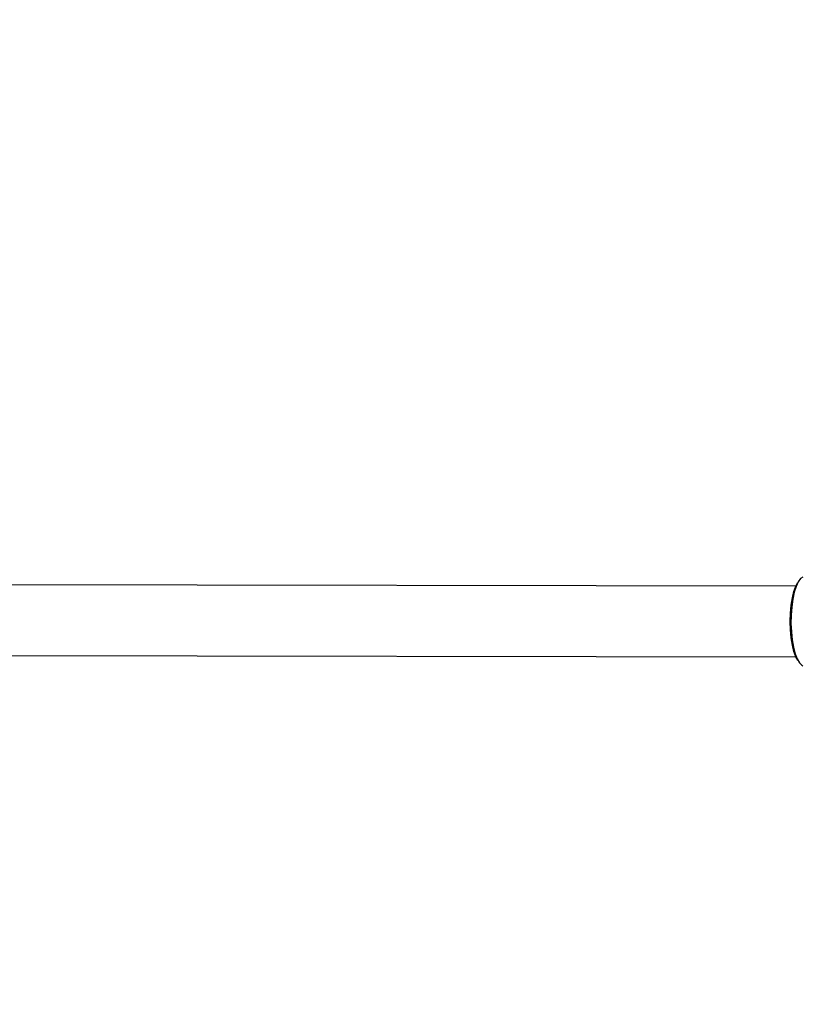
# Model space of a CAD drawing. Units: millimetres. Extents: x 301 to 1761, y 386 to 1431.
# Drawn here: x 763 to 781, y 859 to 881 of the extents above; entities that cross this region are included whole.
import ezdxf

# ---------------------------------------------------------------- set-up
doc = ezdxf.new("R2010")
doc.units = ezdxf.units.MM
doc.header["$LTSCALE"] = 100
doc.styles.add('SLDTEXTSTYLE0', font='TXT', dxfattribs={"width": 0.75})
doc.dimstyles.new('SLDDIMSTYLE4', dxfattribs={"dimtxt": 15.875, "dimasz": 8, "dimexe": 0, "dimexo": 0.0625, "dimgap": 3.96875, "dimtad": 2, "dimdec": 0, "dimrnd": 1e-09, "dimzin": 12, "dimdsep": 46, "dimtxsty": 'SLDTEXTSTYLE0', "dimblk1": 'DOT', "dimblk2": 'DOT', "dimsah": 1, "dimcen": 0.09, "dimse1": 1, "dimse2": 1, "dimadec": 0, "dimazin": 3, "dimtfac": 1, "dimtdec": 0, "dimtofl": 0, "dimtmove": 0, "dimatfit": 3, "dimldrblk": 'DOT', "dimfxl": 0, "dimfrac": 2, "dimtolj": 1, "dimtzin": 12, "dimarcsym": 0})

# ---------------------------------------------------------------- blocks, each defined once
blk = doc.blocks.new('_Dot')
at = {"color": 0, "linetype": 'ByBlock', "lineweight": -2}
blk.add_line((-0.5, 0), (-1, 0), dxfattribs=at)
at = {"color": 0, "linetype": 'ByBlock', "const_width": 0.5}
blk.add_lwpolyline([(-0.25, 0, 1), (0.25, 0, 1)], format="xyb", close=True, dxfattribs=at)
blk = doc.blocks.new('_D_5')
at = {"color": 7, "linetype": 'Continuous', "lineweight": 0}
blk.add_line((1511.673, 1410.416), (457.876, 1410.416), dxfattribs=at)
at = {"color": 7, "linetype": 'Continuous', "lineweight": 18, "xscale": 8, "yscale": 8, "rotation": 180.0000000000004}
blk.add_blockref('_Dot', (457.876, 1410.416), dxfattribs=at)
at = {"color": 7, "linetype": 'Continuous', "lineweight": 18, "xscale": 8, "yscale": 8}
blk.add_blockref('_Dot', (1511.673, 1410.416), dxfattribs=at)
at = {"color": 7, "linetype": 'Continuous', "lineweight": 18, "insert": (961.315, 1430.88), "char_height": 15.875, "attachment_point": 1, "style": 'SLDTEXTSTYLE0'}
blk.add_mtext('1054', dxfattribs=at)
blk = doc.blocks.new('_D_6')
at = {"color": 7, "linetype": 'Continuous', "lineweight": 0}
blk.add_line((321.638, 602.535), (321.638, 1228.944), dxfattribs=at)
at = {"color": 7, "linetype": 'Continuous', "lineweight": 18, "xscale": 8, "yscale": 8}
for p, rotation in [((321.638, 1228.944), 90.0000000000004), ((321.638, 602.535), 270.0000000000004)]:
    blk.add_blockref('_Dot', p, dxfattribs=dict(at, rotation=rotation))
at = {"color": 7, "linetype": 'Continuous', "lineweight": 18, "insert": (301.174, 898.144), "char_height": 15.875, "attachment_point": 1, "rotation": 90, "style": 'SLDTEXTSTYLE0'}
blk.add_mtext('626', dxfattribs=at)

msp = doc.modelspace()

# ---------------------------------------------------------------- linework, layer by layer
at = {"color": 7, "linetype": 'Continuous', "lineweight": 25}
for p, q in [((780.737, 868.122), (760.049, 868.152)), ((760.047, 866.552), (780.737, 866.522))]:
    msp.add_line(p, q, dxfattribs=at)
at = {"color": 7, "linetype": 'Continuous', "lineweight": 25, "flags": 128}
for points in [[(780.781, 866.441), (780.738, 866.519), (780.694, 866.639), (780.658, 866.786), (780.631, 866.953), (780.615, 867.134), (780.609, 867.322), (780.615, 867.51), (780.631, 867.691), (780.658, 867.858), (780.694, 868.004), (780.738, 868.124), (780.777, 868.197)], [(780.896, 868.327), (780.845, 868.293), (780.791, 868.221), (780.743, 868.117), (780.701, 867.984), (780.667, 867.828), (780.643, 867.653), (780.629, 867.466), (780.626, 867.274), (780.635, 867.083), (780.654, 866.901), (780.683, 866.735), (780.721, 866.589), (780.766, 866.47), (780.818, 866.382), (780.873, 866.328), (780.896, 866.317)]]:
    msp.add_lwpolyline(points, dxfattribs=at)

# ---------------------------------------------------------------- dimensions: what is measured, and where the dimension line sits
at = {"color": 7, "linetype": 'Continuous', "lineweight": 18}
dim = msp.add_linear_dim(base=(1511.673, 1410.416), p1=(457.876, 695.323), p2=(1511.673, 868.201), dimstyle='SLDDIMSTYLE4', dxfattribs=at)
dim.commit()
dim.dimension.update_dxf_attribs({"geometry": '_D_5', "text_midpoint": (984.774, 1410.416), "dimtype": 160})
dim = msp.add_linear_dim(base=(321.638, 602.535), p1=(943.191, 1228.944), p2=(1058.15, 602.535), angle=90, dimstyle='SLDDIMSTYLE4', dxfattribs=at)
dim.commit()
dim.dimension.update_dxf_attribs({"geometry": '_D_6', "text_midpoint": (321.638, 915.739), "dimtype": 160})

doc.saveas('drawing.dxf')
